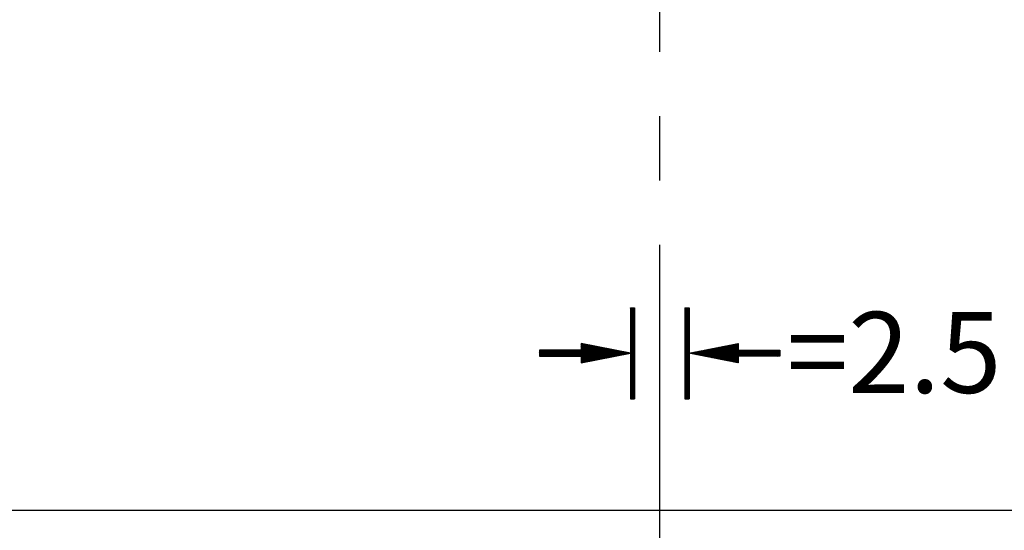
# Model space of a CAD drawing. Units: millimetres. Extents: x 5750 to 6815, y -7256 to -6511.
# Drawn here: x 6260 to 6308, y -7034 to -7009 of the extents above; entities that cross this region are included whole.
import ezdxf

# ---------------------------------------------------------------- set-up
doc = ezdxf.new("R2010")
doc.units = ezdxf.units.MM
doc.linetypes.add('CENTER2', pattern=[28.575, 19.05, -3.175, 3.175, -3.175])
for name, color, linetype in [('CL', 1, 'CENTER2'), ('H', 2, 'Continuous'), ('TXT', 3, 'Continuous'), ('W', 7, 'Continuous')]:
    doc.layers.add(name, color=color, linetype=linetype)
doc.styles.add('TXT-1', font='txt.shx', dxfattribs={"width": 0.9, "bigfont": 'chineset.shx'})
pattern_1 = [(45, (17031.299253, -829.07209), (-0.0224506403, 0.0224506403), [])]

msp = doc.modelspace()

# ---------------------------------------------------------------- hatches: boundary and pattern name
at = {"layer": 'H'}
h = msp.add_hatch(dxfattribs=at)
h.set_pattern_fill('ANSI31', color=256, scale=0.01, style=0)
h.set_pattern_definition(pattern_1)
h.paths.add_polyline_path([(6290.203, -7025.676), (6290.003, -7025.676), (6290.003, -7027.926), (6290.203, -7027.926)])
h.paths.add_polyline_path([(6292.903, -7025.676), (6292.703, -7025.676), (6292.703, -7027.926), (6292.903, -7027.926)])
h.paths.add_polyline_path([(6292.903, -7023.426), (6292.703, -7023.426), (6292.703, -7025.676), (6292.902, -7025.676), (6292.903, -7025.675)])
h.paths.add_polyline_path([(6290.203, -7023.426), (6290.003, -7023.426), (6290.003, -7025.676), (6290.203, -7025.676)])
h = msp.add_hatch(dxfattribs=at)
h.set_pattern_fill('ANSI31', color=256, scale=0.01, style=0)
h.set_pattern_definition(pattern_1)
h.paths.add_polyline_path([(6290.003, -7025.675), (6287.569, -7025.193), (6287.569, -7025.531), (6285.523, -7025.531), (6285.523, -7025.82), (6287.569, -7025.82), (6287.569, -7026.156)])
h = msp.add_hatch(dxfattribs=at)
h.set_pattern_fill('ANSI31', color=256, scale=0.01, style=0)
h.set_pattern_definition(pattern_1)
h.paths.add_polyline_path([(6297.383, -7025.82), (6297.383, -7025.531), (6295.337, -7025.531), (6295.337, -7025.193), (6292.903, -7025.675), (6295.337, -7026.156), (6295.337, -7025.82)])

# ---------------------------------------------------------------- linework, layer by layer
at = {"layer": 'CL'}
msp.add_line((6291.453, -7067.938), (6291.453, -6983.976), dxfattribs=at)
at = {"layer": 'W'}
for p, q in [((6290.003, -7023.426), (6290.003, -7027.926)), ((6290.003, -7023.426), (6290.203, -7023.426)), ((6290.003, -7023.426), (6290.203, -7023.426)), ((6290.203, -7023.426), (6290.203, -7027.926)), ((6292.703, -7023.426), (6292.703, -7027.926)), ((6292.703, -7023.426), (6292.903, -7023.426)), ((6292.703, -7023.426), (6292.903, -7023.426)), ((6292.903, -7023.426), (6292.903, -7027.926)), ((6290.003, -7025.675), (6287.569, -7025.193)), ((6287.569, -7025.193), (6287.569, -7025.531)), ((6292.903, -7025.675), (6295.337, -7025.193)), ((6295.337, -7025.193), (6295.337, -7025.531)), ((6287.569, -7025.531), (6285.523, -7025.531)), ((6285.523, -7025.531), (6285.523, -7025.82)), ((6287.569, -7026.156), (6290.003, -7025.675)), ((6295.337, -7026.156), (6292.903, -7025.675)), ((6295.337, -7025.531), (6297.383, -7025.531)), ((6297.383, -7025.531), (6297.383, -7025.82)), ((6285.523, -7025.82), (6287.569, -7025.82)), ((6287.569, -7025.82), (6287.569, -7026.156)), ((6295.337, -7025.82), (6295.337, -7026.156)), ((6297.383, -7025.82), (6295.337, -7025.82)), ((6290.003, -7027.926), (6290.203, -7027.926)), ((6292.703, -7027.926), (6292.903, -7027.926)), ((5991.453, -7033.426), (6591.453, -7033.426))]:
    msp.add_line(p, q, dxfattribs=at)

# ---------------------------------------------------------------- texts
at = {"layer": 'TXT', "insert": (6308.341, -7023.634), "char_height": 4, "width": 15.1049, "attachment_point": 3, "style": 'TXT-1'}
msp.add_mtext('{\\fArial|b0|i0|c0|p34;=2.5}', dxfattribs=at)

doc.saveas('drawing.dxf')
